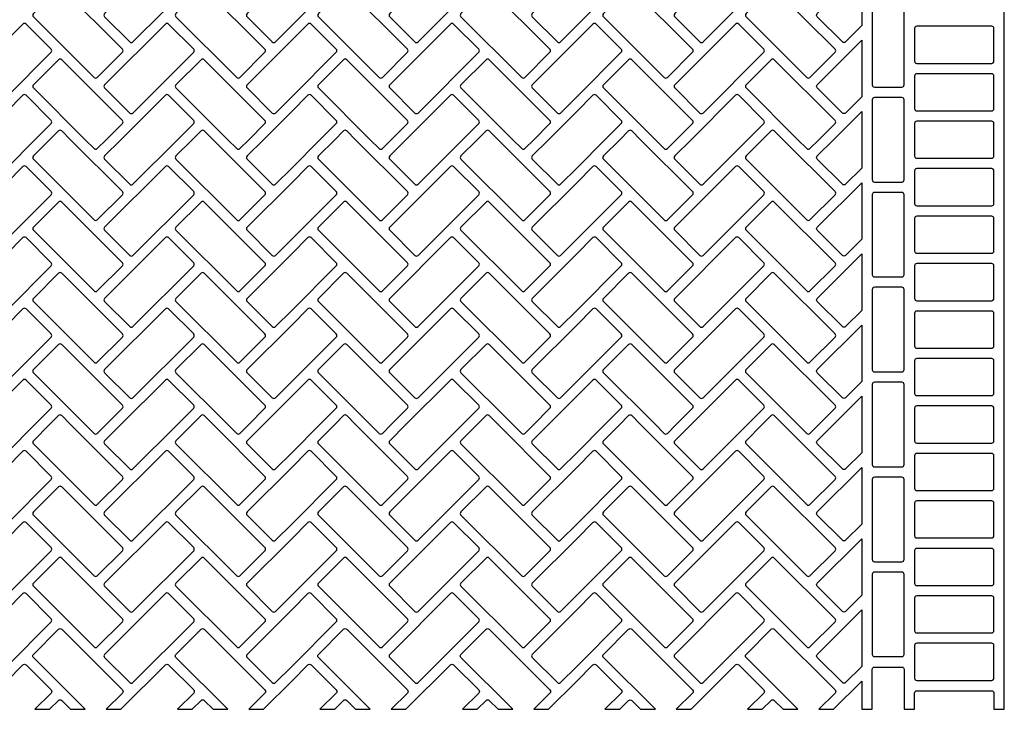
# Model space of a CAD drawing. Extents: x 2 to 219, y 1 to 220.
# Drawn here: x 136 to 148, y 196 to 204 of the extents above; entities that cross this region are included whole.
import ezdxf

# ---------------------------------------------------------------- set-up
doc = ezdxf.new("R2010")
doc.units = 0
doc.header["$LTSCALE"] = 10
doc.header["$MEASUREMENT"] = 0
doc.layers.add('CADdetails-11-VERYFINE', color=11, linetype='CONTINUOUS')
doc.layers.add('CADdetails-9-EXTRAFINE', color=9, linetype='CONTINUOUS')

msp = doc.modelspace()

# ---------------------------------------------------------------- linework, layer by layer
at = {"layer": 'CADdetails-11-VERYFINE'}
msp.add_lwpolyline([(135.963, 196.375), (136.152, 196.564, -0.414214), (136.189, 196.564), (136.482, 196.271, -0.414214), (136.482, 196.234), (136.293, 196.045), (136.464, 196.045), (136.568, 196.148, -0.414214), (136.605, 196.148), (136.708, 196.045), (136.88, 196.045), (136.275, 196.65, -0.414214), (136.275, 196.687), (136.568, 196.98, -0.414214), (136.605, 196.98), (137.314, 196.271, -0.414214), (137.314, 196.234), (137.124, 196.045), (137.296, 196.045), (137.815, 196.564, -0.414214), (137.852, 196.564), (138.145, 196.271, -0.414214), (138.145, 196.234), (137.956, 196.045), (138.127, 196.045), (138.231, 196.148, -0.414214), (138.268, 196.148), (138.372, 196.045), (138.543, 196.045), (137.938, 196.65, -0.414214), (137.938, 196.687), (138.231, 196.98, -0.414214), (138.268, 196.98), (138.977, 196.271, -0.414214), (138.977, 196.234), (138.787, 196.045), (138.959, 196.045), (139.289, 196.375), (139.478, 196.564, -0.414214), (139.515, 196.564), (139.809, 196.271, -0.414214), (139.809, 196.234), (139.619, 196.045), (139.791, 196.045), (139.894, 196.148, -0.414214), (139.931, 196.148), (140.035, 196.045), (140.206, 196.045), (139.601, 196.65, -0.414214), (139.601, 196.687), (139.894, 196.98, -0.414214), (139.931, 196.98), (140.64, 196.271, -0.414214), (140.64, 196.234), (140.451, 196.045), (140.622, 196.045), (141.142, 196.564, -0.414214), (141.178, 196.564), (141.472, 196.271, -0.414214), (141.472, 196.234), (141.282, 196.045), (141.454, 196.045), (141.557, 196.148, -0.414214), (141.594, 196.148), (141.698, 196.045), (141.87, 196.045), (141.264, 196.65, -0.414214), (141.264, 196.687), (141.557, 196.98, -0.414214), (141.594, 196.98), (142.303, 196.271, -0.414214), (142.303, 196.234), (142.114, 196.045), (142.285, 196.045), (142.615, 196.375), (142.805, 196.564, -0.414214), (142.842, 196.564), (143.135, 196.271, -0.414214), (143.135, 196.234), (142.945, 196.045), (143.117, 196.045), (143.221, 196.148, -0.414214), (143.257, 196.148), (143.361, 196.045), (143.533, 196.045), (142.927, 196.65, -0.414214), (142.927, 196.687), (143.221, 196.98, -0.414214), (143.257, 196.98), (143.967, 196.271, -0.414214), (143.967, 196.234), (143.777, 196.045), (143.949, 196.045), (144.468, 196.564, -0.414214), (144.505, 196.564), (144.798, 196.271, -0.414214), (144.798, 196.234), (144.609, 196.045), (144.78, 196.045), (144.884, 196.148, -0.414214), (144.921, 196.148), (145.024, 196.045), (145.196, 196.045), (144.591, 196.65, -0.414214), (144.591, 196.687), (144.884, 196.98, -0.414214), (144.921, 196.98), (145.63, 196.271, -0.414214), (145.63, 196.234), (145.44, 196.045), (145.612, 196.045), (145.942, 196.375), (145.942, 196.045), (146.063, 196.045), (146.063, 196.512, -0.414214), (146.089, 196.538), (146.41, 196.538, -0.414214), (146.436, 196.512), (146.436, 196.045), (146.557, 196.045), (146.557, 196.235, -0.414214), (146.583, 196.261), (147.458, 196.261, -0.414214), (147.484, 196.235), (147.484, 196.045), (147.605, 196.045), (147.605, 199.371), (147.605, 202.697), (147.605, 206.024)], format="xyb", dxfattribs=at)
at = {"layer": 'CADdetails-9-EXTRAFINE'}
for points in [[(137.436, 203.841), (138.145, 204.55, 0.414214), (138.145, 204.587), (137.852, 204.88, 0.414214), (137.815, 204.88), (137.106, 204.171, 0.414214), (137.106, 204.134), (137.399, 203.841, 0.414214)], [(139.099, 203.841), (139.289, 204.031), (139.809, 204.55, 0.414214), (139.809, 204.587), (139.515, 204.88, 0.414214), (139.478, 204.88), (139.289, 204.691), (138.769, 204.171, 0.414214), (138.769, 204.134), (139.063, 203.841, 0.414214)], [(140.763, 203.841), (141.472, 204.55, 0.414214), (141.472, 204.587), (141.178, 204.88, 0.414214), (141.142, 204.88), (140.433, 204.171, 0.414214), (140.433, 204.134), (140.726, 203.841, 0.414214)], [(142.615, 204.691), (142.096, 204.171, 0.414214), (142.096, 204.134), (142.389, 203.841, 0.414214), (142.426, 203.841), (142.615, 204.031), (143.135, 204.55, 0.414214), (143.135, 204.587), (142.842, 204.88, 0.414214), (142.805, 204.88)], [(144.089, 203.841), (144.798, 204.55, 0.414214), (144.798, 204.587), (144.505, 204.88, 0.414214), (144.468, 204.88), (143.759, 204.171, 0.414214), (143.759, 204.134), (144.052, 203.841, 0.414214)], [(145.942, 204.031), (145.752, 203.841, -0.414214), (145.715, 203.841), (145.422, 204.134, -0.414214), (145.422, 204.171), (145.942, 204.691)], [(137.02, 203.425), (137.314, 203.719, 0.414214), (137.314, 203.755), (136.605, 204.464, 0.414214), (136.568, 204.464), (136.275, 204.171, 0.414214), (136.275, 204.134), (136.984, 203.425, 0.414214)], [(138.684, 203.425), (138.977, 203.719, 0.414214), (138.977, 203.755), (138.268, 204.464, 0.414214), (138.231, 204.464), (137.938, 204.171, 0.414214), (137.938, 204.134), (138.647, 203.425, 0.414214)], [(140.347, 203.425), (140.64, 203.719, 0.414214), (140.64, 203.755), (139.931, 204.464, 0.414214), (139.894, 204.464), (139.601, 204.171, 0.414214), (139.601, 204.134), (140.31, 203.425, 0.414214)], [(142.01, 203.425), (142.303, 203.719, 0.414214), (142.303, 203.755), (141.594, 204.464, 0.414214), (141.557, 204.464), (141.264, 204.171, 0.414214), (141.264, 204.134), (141.973, 203.425, 0.414214)], [(143.673, 203.425), (143.967, 203.719, 0.414214), (143.967, 203.755), (143.257, 204.464, 0.414214), (143.221, 204.464), (142.927, 204.171, 0.414214), (142.927, 204.134), (143.636, 203.425, 0.414214)], [(145.336, 203.425), (145.63, 203.719, 0.414214), (145.63, 203.755), (144.921, 204.464, 0.414214), (144.884, 204.464), (144.591, 204.171, 0.414214), (144.591, 204.134), (145.3, 203.425, 0.414214)], [(146.063, 204.274), (146.063, 203.339, 0.414214), (146.089, 203.313), (146.41, 203.313, 0.414214), (146.436, 203.339), (146.436, 204.274, 0.414214), (146.41, 204.3), (146.089, 204.3, 0.414214)], [(136.152, 204.049), (135.963, 203.859), (135.443, 203.34, 0.414214), (135.443, 203.303), (135.736, 203.01, 0.414214), (135.773, 203.01), (135.963, 203.199), (136.482, 203.719, 0.414214), (136.482, 203.755), (136.189, 204.049, 0.414214)], [(137.815, 204.049), (137.106, 203.34, 0.414214), (137.106, 203.303), (137.399, 203.01, 0.414214), (137.436, 203.01), (138.145, 203.719, 0.414214), (138.145, 203.755), (137.852, 204.049, 0.414214)], [(139.478, 204.049), (139.289, 203.859), (138.769, 203.34, 0.414214), (138.769, 203.303), (139.063, 203.01, 0.414214), (139.099, 203.01), (139.289, 203.199), (139.809, 203.719, 0.414214), (139.809, 203.755), (139.515, 204.049, 0.414214)], [(141.142, 204.049), (140.433, 203.34, 0.414214), (140.433, 203.303), (140.726, 203.01, 0.414214), (140.763, 203.01), (141.472, 203.719, 0.414214), (141.472, 203.755), (141.178, 204.049, 0.414214)], [(142.615, 203.859), (142.096, 203.34, 0.414214), (142.096, 203.303), (142.389, 203.01, 0.414214), (142.426, 203.01), (142.615, 203.199), (143.135, 203.719, 0.414214), (143.135, 203.755), (142.842, 204.049, 0.414214), (142.805, 204.049)], [(144.468, 204.049), (143.759, 203.34, 0.414214), (143.759, 203.303), (144.052, 203.01, 0.414214), (144.089, 203.01), (144.798, 203.719, 0.414214), (144.798, 203.755), (144.505, 204.049, 0.414214)], [(146.583, 204.023, 0.414214), (146.557, 203.997), (146.557, 203.616, 0.414214), (146.583, 203.59), (147.458, 203.59, 0.414214), (147.484, 203.616), (147.484, 203.997, 0.414214), (147.458, 204.023)], [(145.942, 203.199), (145.752, 203.01, -0.414214), (145.715, 203.01), (145.422, 203.303, -0.414214), (145.422, 203.34), (145.942, 203.859)], [(137.02, 202.594), (137.124, 202.697), (137.314, 202.887, 0.414214), (137.314, 202.924), (136.605, 203.633, 0.414214), (136.568, 203.633), (136.275, 203.34, 0.414214), (136.275, 203.303), (136.88, 202.697), (136.984, 202.594, 0.414214)], [(138.684, 202.594), (138.787, 202.697), (138.977, 202.887, 0.414214), (138.977, 202.924), (138.268, 203.633, 0.414214), (138.231, 203.633), (137.938, 203.34, 0.414214), (137.938, 203.303), (138.543, 202.697), (138.647, 202.594, 0.414214)], [(140.347, 202.594), (140.451, 202.697), (140.64, 202.887, 0.414214), (140.64, 202.924), (139.931, 203.633, 0.414214), (139.894, 203.633), (139.601, 203.34, 0.414214), (139.601, 203.303), (140.206, 202.697), (140.31, 202.594, 0.414214)], [(142.01, 202.594), (142.114, 202.697), (142.303, 202.887, 0.414214), (142.303, 202.924), (141.594, 203.633, 0.414214), (141.557, 203.633), (141.264, 203.34, 0.414214), (141.264, 203.303), (141.87, 202.697), (141.973, 202.594, 0.414214)], [(143.673, 202.594), (143.777, 202.697), (143.967, 202.887, 0.414214), (143.967, 202.924), (143.257, 203.633, 0.414214), (143.221, 203.633), (142.927, 203.34, 0.414214), (142.927, 203.303), (143.533, 202.697), (143.636, 202.594, 0.414214)], [(145.336, 202.594), (145.44, 202.697), (145.63, 202.887, 0.414214), (145.63, 202.924), (144.921, 203.633, 0.414214), (144.884, 203.633), (144.591, 203.34, 0.414214), (144.591, 203.303), (145.196, 202.697), (145.3, 202.594, 0.414214)], [(146.583, 203.468, 0.414214), (146.557, 203.442), (146.557, 203.061, 0.414214), (146.583, 203.035), (147.458, 203.035, 0.414214), (147.484, 203.061), (147.484, 203.442, 0.414214), (147.458, 203.468)], [(135.773, 202.178), (135.963, 202.367), (136.293, 202.697), (136.482, 202.887, 0.414214), (136.482, 202.924), (136.189, 203.217, 0.414214), (136.152, 203.217), (135.963, 203.028), (135.633, 202.697), (135.443, 202.508, 0.414214), (135.443, 202.471), (135.736, 202.178, 0.414214)], [(137.436, 202.178), (137.956, 202.697), (138.145, 202.887, 0.414214), (138.145, 202.924), (137.852, 203.217, 0.414214), (137.815, 203.217), (137.296, 202.697), (137.106, 202.508, 0.414214), (137.106, 202.471), (137.399, 202.178, 0.414214)], [(139.099, 202.178), (139.289, 202.367), (139.619, 202.697), (139.809, 202.887, 0.414214), (139.809, 202.924), (139.515, 203.217, 0.414214), (139.478, 203.217), (139.289, 203.028), (138.959, 202.697), (138.769, 202.508, 0.414214), (138.769, 202.471), (139.063, 202.178, 0.414214)], [(140.763, 202.178), (141.282, 202.697), (141.472, 202.887, 0.414214), (141.472, 202.924), (141.178, 203.217, 0.414214), (141.142, 203.217), (140.622, 202.697), (140.433, 202.508, 0.414214), (140.433, 202.471), (140.726, 202.178, 0.414214)], [(142.615, 203.028), (142.285, 202.697), (142.096, 202.508, 0.414214), (142.096, 202.471), (142.389, 202.178, 0.414214), (142.426, 202.178), (142.615, 202.367), (142.945, 202.697), (143.135, 202.887, 0.414214), (143.135, 202.924), (142.842, 203.217, 0.414214), (142.805, 203.217)], [(144.089, 202.178), (144.609, 202.697), (144.798, 202.887, 0.414214), (144.798, 202.924), (144.505, 203.217, 0.414214), (144.468, 203.217), (143.949, 202.697), (143.759, 202.508, 0.414214), (143.759, 202.471), (144.052, 202.178, 0.414214)], [(146.089, 202.204), (146.41, 202.204, 0.414214), (146.436, 202.23), (146.436, 202.697), (146.436, 203.165, 0.414214), (146.41, 203.191), (146.089, 203.191, 0.414214), (146.063, 203.165), (146.063, 202.697), (146.063, 202.23, 0.414214)], [(145.942, 202.367), (145.752, 202.178, -0.414214), (145.715, 202.178), (145.422, 202.471, -0.414214), (145.422, 202.508), (145.612, 202.697), (145.942, 203.028)], [(137.02, 201.762), (137.314, 202.055, 0.414214), (137.314, 202.092), (136.708, 202.697), (136.605, 202.801, 0.414214), (136.568, 202.801), (136.464, 202.697), (136.275, 202.508, 0.414214), (136.275, 202.471), (136.984, 201.762, 0.414214)], [(138.684, 201.762), (138.977, 202.055, 0.414214), (138.977, 202.092), (138.372, 202.697), (138.268, 202.801, 0.414214), (138.231, 202.801), (138.127, 202.697), (137.938, 202.508, 0.414214), (137.938, 202.471), (138.647, 201.762, 0.414214)], [(140.347, 201.762), (140.64, 202.055, 0.414214), (140.64, 202.092), (140.035, 202.697), (139.931, 202.801, 0.414214), (139.894, 202.801), (139.791, 202.697), (139.601, 202.508, 0.414214), (139.601, 202.471), (140.31, 201.762, 0.414214)], [(142.01, 201.762), (142.303, 202.055, 0.414214), (142.303, 202.092), (141.698, 202.697), (141.594, 202.801, 0.414214), (141.557, 202.801), (141.454, 202.697), (141.264, 202.508, 0.414214), (141.264, 202.471), (141.973, 201.762, 0.414214)], [(143.673, 201.762), (143.967, 202.055, 0.414214), (143.967, 202.092), (143.361, 202.697), (143.257, 202.801, 0.414214), (143.221, 202.801), (143.117, 202.697), (142.927, 202.508, 0.414214), (142.927, 202.471), (143.636, 201.762, 0.414214)], [(145.336, 201.762), (145.63, 202.055, 0.414214), (145.63, 202.092), (145.024, 202.697), (144.921, 202.801, 0.414214), (144.884, 202.801), (144.78, 202.697), (144.591, 202.508, 0.414214), (144.591, 202.471), (145.3, 201.762, 0.414214)], [(146.557, 202.507, 0.414214), (146.583, 202.481), (147.458, 202.481, 0.414214), (147.484, 202.507), (147.484, 202.697), (147.484, 202.888, 0.414214), (147.458, 202.914), (146.583, 202.914, 0.414214), (146.557, 202.888), (146.557, 202.697)], [(135.773, 201.346), (135.963, 201.536), (136.482, 202.055, 0.414214), (136.482, 202.092), (136.189, 202.385, 0.414214), (136.152, 202.385), (135.963, 202.196), (135.443, 201.676, 0.414214), (135.443, 201.64), (135.736, 201.346, 0.414214)], [(137.436, 201.346), (138.145, 202.055, 0.414214), (138.145, 202.092), (137.852, 202.385, 0.414214), (137.815, 202.385), (137.106, 201.676, 0.414214), (137.106, 201.64), (137.399, 201.346, 0.414214)], [(139.099, 201.346), (139.289, 201.536), (139.809, 202.055, 0.414214), (139.809, 202.092), (139.515, 202.385, 0.414214), (139.478, 202.385), (139.289, 202.196), (138.769, 201.676, 0.414214), (138.769, 201.64), (139.063, 201.346, 0.414214)], [(140.763, 201.346), (141.472, 202.055, 0.414214), (141.472, 202.092), (141.178, 202.385, 0.414214), (141.142, 202.385), (140.433, 201.676, 0.414214), (140.433, 201.64), (140.726, 201.346, 0.414214)], [(142.615, 202.196), (142.096, 201.676, 0.414214), (142.096, 201.64), (142.389, 201.346, 0.414214), (142.426, 201.346), (142.615, 201.536), (143.135, 202.055, 0.414214), (143.135, 202.092), (142.842, 202.385, 0.414214), (142.805, 202.385)], [(144.089, 201.346), (144.798, 202.055, 0.414214), (144.798, 202.092), (144.505, 202.385, 0.414214), (144.468, 202.385), (143.759, 201.676, 0.414214), (143.759, 201.64), (144.052, 201.346, 0.414214)], [(146.583, 202.36, 0.414214), (146.557, 202.334), (146.557, 201.953, 0.414214), (146.583, 201.927), (147.458, 201.927, 0.414214), (147.484, 201.953), (147.484, 202.334, 0.414214), (147.458, 202.36)], [(145.942, 201.536), (145.752, 201.346, -0.414214), (145.715, 201.346), (145.422, 201.64, -0.414214), (145.422, 201.676), (145.942, 202.196)], [(146.063, 202.056), (146.063, 201.121, 0.414214), (146.089, 201.095), (146.41, 201.095, 0.414214), (146.436, 201.121), (146.436, 202.056, 0.414214), (146.41, 202.082), (146.089, 202.082, 0.414214)], [(137.02, 200.931), (137.314, 201.224, 0.414214), (137.314, 201.261), (136.605, 201.97, 0.414214), (136.568, 201.97), (136.275, 201.676, 0.414214), (136.275, 201.64), (136.984, 200.931, 0.414214)], [(138.684, 200.931), (138.977, 201.224, 0.414214), (138.977, 201.261), (138.268, 201.97, 0.414214), (138.231, 201.97), (137.938, 201.676, 0.414214), (137.938, 201.64), (138.647, 200.931, 0.414214)], [(140.347, 200.931), (140.64, 201.224, 0.414214), (140.64, 201.261), (139.931, 201.97, 0.414214), (139.894, 201.97), (139.601, 201.676, 0.414214), (139.601, 201.64), (140.31, 200.931, 0.414214)], [(142.01, 200.931), (142.303, 201.224, 0.414214), (142.303, 201.261), (141.594, 201.97, 0.414214), (141.557, 201.97), (141.264, 201.676, 0.414214), (141.264, 201.64), (141.973, 200.931, 0.414214)], [(143.673, 200.931), (143.967, 201.224, 0.414214), (143.967, 201.261), (143.257, 201.97, 0.414214), (143.221, 201.97), (142.927, 201.676, 0.414214), (142.927, 201.64), (143.636, 200.931, 0.414214)], [(145.336, 200.931), (145.63, 201.224, 0.414214), (145.63, 201.261), (144.921, 201.97, 0.414214), (144.884, 201.97), (144.591, 201.676, 0.414214), (144.591, 201.64), (145.3, 200.931, 0.414214)], [(146.583, 201.805, 0.414214), (146.557, 201.779), (146.557, 201.398, 0.414214), (146.583, 201.372), (147.458, 201.372, 0.414214), (147.484, 201.398), (147.484, 201.779, 0.414214), (147.458, 201.805)], [(135.773, 200.515), (135.963, 200.704), (136.482, 201.224, 0.414214), (136.482, 201.261), (136.189, 201.554, 0.414214), (136.152, 201.554), (135.963, 201.364), (135.443, 200.845, 0.414214), (135.443, 200.808), (135.736, 200.515, 0.414214)], [(137.436, 200.515), (138.145, 201.224, 0.414214), (138.145, 201.261), (137.852, 201.554, 0.414214), (137.815, 201.554), (137.106, 200.845, 0.414214), (137.106, 200.808), (137.399, 200.515, 0.414214)], [(139.099, 200.515), (139.289, 200.704), (139.809, 201.224, 0.414214), (139.809, 201.261), (139.515, 201.554, 0.414214), (139.478, 201.554), (139.289, 201.364), (138.769, 200.845, 0.414214), (138.769, 200.808), (139.063, 200.515, 0.414214)], [(140.763, 200.515), (141.472, 201.224, 0.414214), (141.472, 201.261), (141.178, 201.554, 0.414214), (141.142, 201.554), (140.433, 200.845, 0.414214), (140.433, 200.808), (140.726, 200.515, 0.414214)], [(142.615, 201.364), (142.096, 200.845, 0.414214), (142.096, 200.808), (142.389, 200.515, 0.414214), (142.426, 200.515), (142.615, 200.704), (143.135, 201.224, 0.414214), (143.135, 201.261), (142.842, 201.554, 0.414214), (142.805, 201.554)], [(144.089, 200.515), (144.798, 201.224, 0.414214), (144.798, 201.261), (144.505, 201.554, 0.414214), (144.468, 201.554), (143.759, 200.845, 0.414214), (143.759, 200.808), (144.052, 200.515, 0.414214)], [(145.942, 200.704), (145.752, 200.515, -0.414214), (145.715, 200.515), (145.422, 200.808, -0.414214), (145.422, 200.845), (145.942, 201.364)], [(146.583, 201.251, 0.414214), (146.557, 201.225), (146.557, 200.844, 0.414214), (146.583, 200.818), (147.458, 200.818, 0.414214), (147.484, 200.844), (147.484, 201.225, 0.414214), (147.458, 201.251)], [(137.02, 200.099), (137.314, 200.392, 0.414214), (137.314, 200.429), (136.605, 201.138, 0.414214), (136.568, 201.138), (136.275, 200.845, 0.414214), (136.275, 200.808), (136.984, 200.099, 0.414214)], [(138.684, 200.099), (138.977, 200.392, 0.414214), (138.977, 200.429), (138.268, 201.138, 0.414214), (138.231, 201.138), (137.938, 200.845, 0.414214), (137.938, 200.808), (138.647, 200.099, 0.414214)], [(140.347, 200.099), (140.64, 200.392, 0.414214), (140.64, 200.429), (139.931, 201.138, 0.414214), (139.894, 201.138), (139.601, 200.845, 0.414214), (139.601, 200.808), (140.31, 200.099, 0.414214)], [(142.01, 200.099), (142.303, 200.392, 0.414214), (142.303, 200.429), (141.594, 201.138, 0.414214), (141.557, 201.138), (141.264, 200.845, 0.414214), (141.264, 200.808), (141.973, 200.099, 0.414214)], [(143.673, 200.099), (143.967, 200.392, 0.414214), (143.967, 200.429), (143.257, 201.138, 0.414214), (143.221, 201.138), (142.927, 200.845, 0.414214), (142.927, 200.808), (143.636, 200.099, 0.414214)], [(145.336, 200.099), (145.63, 200.392, 0.414214), (145.63, 200.429), (144.921, 201.138, 0.414214), (144.884, 201.138), (144.591, 200.845, 0.414214), (144.591, 200.808), (145.3, 200.099, 0.414214)], [(146.063, 200.948), (146.063, 200.012, 0.414214), (146.089, 199.986), (146.41, 199.986, 0.414214), (146.436, 200.012), (146.436, 200.948, 0.414214), (146.41, 200.974), (146.089, 200.974, 0.414214)], [(135.773, 199.683), (135.963, 199.873), (136.482, 200.392, 0.414214), (136.482, 200.429), (136.189, 200.722, 0.414214), (136.152, 200.722), (135.963, 200.533), (135.443, 200.013, 0.414214), (135.443, 199.976), (135.736, 199.683, 0.414214)], [(137.815, 200.722), (137.106, 200.013, 0.414214), (137.106, 199.976), (137.399, 199.683, 0.414214), (137.436, 199.683), (138.145, 200.392, 0.414214), (138.145, 200.429), (137.852, 200.722, 0.414214)], [(139.099, 199.683), (139.289, 199.873), (139.809, 200.392, 0.414214), (139.809, 200.429), (139.515, 200.722, 0.414214), (139.478, 200.722), (139.289, 200.533), (138.769, 200.013, 0.414214), (138.769, 199.976), (139.063, 199.683, 0.414214)], [(141.142, 200.722), (140.433, 200.013, 0.414214), (140.433, 199.976), (140.726, 199.683, 0.414214), (140.763, 199.683), (141.472, 200.392, 0.414214), (141.472, 200.429), (141.178, 200.722, 0.414214)], [(142.615, 200.533), (142.096, 200.013, 0.414214), (142.096, 199.976), (142.389, 199.683, 0.414214), (142.426, 199.683), (142.615, 199.873), (143.135, 200.392, 0.414214), (143.135, 200.429), (142.842, 200.722, 0.414214), (142.805, 200.722)], [(144.468, 200.722), (143.759, 200.013, 0.414214), (143.759, 199.976), (144.052, 199.683, 0.414214), (144.089, 199.683), (144.798, 200.392, 0.414214), (144.798, 200.429), (144.505, 200.722, 0.414214)], [(146.583, 200.696, 0.414214), (146.557, 200.67), (146.557, 200.289, 0.414214), (146.583, 200.263), (147.458, 200.263, 0.414214), (147.484, 200.289), (147.484, 200.67, 0.414214), (147.458, 200.696)], [(145.942, 199.873), (145.752, 199.683, -0.414214), (145.715, 199.683), (145.422, 199.976, -0.414214), (145.422, 200.013), (145.942, 200.533)], [(137.02, 199.267), (137.124, 199.371), (137.314, 199.561, 0.414214), (137.314, 199.597), (136.605, 200.306, 0.414214), (136.568, 200.306), (136.275, 200.013, 0.414214), (136.275, 199.976), (136.88, 199.371), (136.984, 199.267, 0.414214)], [(138.684, 199.267), (138.787, 199.371), (138.977, 199.561, 0.414214), (138.977, 199.597), (138.268, 200.306, 0.414214), (138.231, 200.306), (137.938, 200.013, 0.414214), (137.938, 199.976), (138.543, 199.371), (138.647, 199.267, 0.414214)], [(140.347, 199.267), (140.451, 199.371), (140.64, 199.561, 0.414214), (140.64, 199.597), (139.931, 200.306, 0.414214), (139.894, 200.306), (139.601, 200.013, 0.414214), (139.601, 199.976), (140.206, 199.371), (140.31, 199.267, 0.414214)], [(142.01, 199.267), (142.114, 199.371), (142.303, 199.561, 0.414214), (142.303, 199.597), (141.594, 200.306, 0.414214), (141.557, 200.306), (141.264, 200.013, 0.414214), (141.264, 199.976), (141.87, 199.371), (141.973, 199.267, 0.414214)], [(143.673, 199.267), (143.777, 199.371), (143.967, 199.561, 0.414214), (143.967, 199.597), (143.257, 200.306, 0.414214), (143.221, 200.306), (142.927, 200.013, 0.414214), (142.927, 199.976), (143.533, 199.371), (143.636, 199.267, 0.414214)], [(145.336, 199.267), (145.44, 199.371), (145.63, 199.561, 0.414214), (145.63, 199.597), (144.921, 200.306, 0.414214), (144.884, 200.306), (144.591, 200.013, 0.414214), (144.591, 199.976), (145.196, 199.371), (145.3, 199.267, 0.414214)], [(146.583, 200.142, 0.414214), (146.557, 200.116), (146.557, 199.735, 0.414214), (146.583, 199.709), (147.458, 199.709, 0.414214), (147.484, 199.735), (147.484, 200.116, 0.414214), (147.458, 200.142)], [(135.773, 198.852), (135.963, 199.041), (136.293, 199.371), (136.482, 199.561, 0.414214), (136.482, 199.597), (136.189, 199.891, 0.414214), (136.152, 199.891), (135.963, 199.701), (135.633, 199.371), (135.443, 199.182, 0.414214), (135.443, 199.145), (135.736, 198.852, 0.414214)], [(137.436, 198.852), (137.956, 199.371), (138.145, 199.561, 0.414214), (138.145, 199.597), (137.852, 199.891, 0.414214), (137.815, 199.891), (137.296, 199.371), (137.106, 199.182, 0.414214), (137.106, 199.145), (137.399, 198.852, 0.414214)], [(139.099, 198.852), (139.289, 199.041), (139.619, 199.371), (139.809, 199.561, 0.414214), (139.809, 199.597), (139.515, 199.891, 0.414214), (139.478, 199.891), (139.289, 199.701), (138.959, 199.371), (138.769, 199.182, 0.414214), (138.769, 199.145), (139.063, 198.852, 0.414214)], [(140.763, 198.852), (141.282, 199.371), (141.472, 199.561, 0.414214), (141.472, 199.597), (141.178, 199.891, 0.414214), (141.142, 199.891), (140.622, 199.371), (140.433, 199.182, 0.414214), (140.433, 199.145), (140.726, 198.852, 0.414214)], [(142.615, 199.701), (142.285, 199.371), (142.096, 199.182, 0.414214), (142.096, 199.145), (142.389, 198.852, 0.414214), (142.426, 198.852), (142.615, 199.041), (142.945, 199.371), (143.135, 199.561, 0.414214), (143.135, 199.597), (142.842, 199.891, 0.414214), (142.805, 199.891)], [(144.089, 198.852), (144.609, 199.371), (144.798, 199.561, 0.414214), (144.798, 199.597), (144.505, 199.891, 0.414214), (144.468, 199.891), (143.949, 199.371), (143.759, 199.182, 0.414214), (143.759, 199.145), (144.052, 198.852, 0.414214)], [(146.089, 198.877), (146.41, 198.877, 0.414214), (146.436, 198.903), (146.436, 199.371), (146.436, 199.839, 0.414214), (146.41, 199.865), (146.089, 199.865, 0.414214), (146.063, 199.839), (146.063, 199.371), (146.063, 198.903, 0.414214)], [(145.942, 199.041), (145.752, 198.852, -0.414214), (145.715, 198.852), (145.422, 199.145, -0.414214), (145.422, 199.182), (145.612, 199.371), (145.942, 199.701)], [(146.557, 199.181, 0.414214), (146.583, 199.155), (147.458, 199.155, 0.414214), (147.484, 199.181), (147.484, 199.371), (147.484, 199.562, 0.414214), (147.458, 199.588), (146.583, 199.588, 0.414214), (146.557, 199.562), (146.557, 199.371)], [(137.02, 198.436), (137.314, 198.729, 0.414214), (137.314, 198.766), (136.708, 199.371), (136.605, 199.475, 0.414214), (136.568, 199.475), (136.464, 199.371), (136.275, 199.182, 0.414214), (136.275, 199.145), (136.984, 198.436, 0.414214)], [(138.684, 198.436), (138.977, 198.729, 0.414214), (138.977, 198.766), (138.372, 199.371), (138.268, 199.475, 0.414214), (138.231, 199.475), (138.127, 199.371), (137.938, 199.182, 0.414214), (137.938, 199.145), (138.647, 198.436, 0.414214)], [(140.347, 198.436), (140.64, 198.729, 0.414214), (140.64, 198.766), (140.035, 199.371), (139.931, 199.475, 0.414214), (139.894, 199.475), (139.791, 199.371), (139.601, 199.182, 0.414214), (139.601, 199.145), (140.31, 198.436, 0.414214)], [(142.01, 198.436), (142.303, 198.729, 0.414214), (142.303, 198.766), (141.698, 199.371), (141.594, 199.475, 0.414214), (141.557, 199.475), (141.454, 199.371), (141.264, 199.182, 0.414214), (141.264, 199.145), (141.973, 198.436, 0.414214)], [(143.673, 198.436), (143.967, 198.729, 0.414214), (143.967, 198.766), (143.361, 199.371), (143.257, 199.475, 0.414214), (143.221, 199.475), (143.117, 199.371), (142.927, 199.182, 0.414214), (142.927, 199.145), (143.636, 198.436, 0.414214)], [(145.336, 198.436), (145.63, 198.729, 0.414214), (145.63, 198.766), (145.024, 199.371), (144.921, 199.475, 0.414214), (144.884, 199.475), (144.78, 199.371), (144.591, 199.182, 0.414214), (144.591, 199.145), (145.3, 198.436, 0.414214)], [(135.773, 198.02), (135.963, 198.209), (136.482, 198.729, 0.414214), (136.482, 198.766), (136.189, 199.059, 0.414214), (136.152, 199.059), (135.963, 198.87), (135.443, 198.35, 0.414214), (135.443, 198.313), (135.736, 198.02, 0.414214)], [(137.436, 198.02), (138.145, 198.729, 0.414214), (138.145, 198.766), (137.852, 199.059, 0.414214), (137.815, 199.059), (137.106, 198.35, 0.414214), (137.106, 198.313), (137.399, 198.02, 0.414214)], [(139.099, 198.02), (139.289, 198.209), (139.809, 198.729, 0.414214), (139.809, 198.766), (139.515, 199.059, 0.414214), (139.478, 199.059), (139.289, 198.87), (138.769, 198.35, 0.414214), (138.769, 198.313), (139.063, 198.02, 0.414214)], [(140.763, 198.02), (141.472, 198.729, 0.414214), (141.472, 198.766), (141.178, 199.059, 0.414214), (141.142, 199.059), (140.433, 198.35, 0.414214), (140.433, 198.313), (140.726, 198.02, 0.414214)], [(142.615, 198.87), (142.096, 198.35, 0.414214), (142.096, 198.313), (142.389, 198.02, 0.414214), (142.426, 198.02), (142.615, 198.209), (143.135, 198.729, 0.414214), (143.135, 198.766), (142.842, 199.059, 0.414214), (142.805, 199.059)], [(144.089, 198.02), (144.798, 198.729, 0.414214), (144.798, 198.766), (144.505, 199.059, 0.414214), (144.468, 199.059), (143.759, 198.35, 0.414214), (143.759, 198.313), (144.052, 198.02, 0.414214)], [(146.583, 199.033, 0.414214), (146.557, 199.007), (146.557, 198.626, 0.414214), (146.583, 198.6), (147.458, 198.6, 0.414214), (147.484, 198.626), (147.484, 199.007, 0.414214), (147.458, 199.033)], [(145.942, 198.209), (145.752, 198.02, -0.414214), (145.715, 198.02), (145.422, 198.313, -0.414214), (145.422, 198.35), (145.942, 198.87)], [(146.063, 198.73), (146.063, 197.795, 0.414214), (146.089, 197.769), (146.41, 197.769, 0.414214), (146.436, 197.795), (146.436, 198.73, 0.414214), (146.41, 198.756), (146.089, 198.756, 0.414214)], [(137.02, 197.604), (137.314, 197.897, 0.414214), (137.314, 197.934), (136.605, 198.643, 0.414214), (136.568, 198.643), (136.275, 198.35, 0.414214), (136.275, 198.313), (136.984, 197.604, 0.414214)], [(138.684, 197.604), (138.977, 197.897, 0.414214), (138.977, 197.934), (138.268, 198.643, 0.414214), (138.231, 198.643), (137.938, 198.35, 0.414214), (137.938, 198.313), (138.647, 197.604, 0.414214)], [(140.347, 197.604), (140.64, 197.897, 0.414214), (140.64, 197.934), (139.931, 198.643, 0.414214), (139.894, 198.643), (139.601, 198.35, 0.414214), (139.601, 198.313), (140.31, 197.604, 0.414214)], [(142.01, 197.604), (142.303, 197.897, 0.414214), (142.303, 197.934), (141.594, 198.643, 0.414214), (141.557, 198.643), (141.264, 198.35, 0.414214), (141.264, 198.313), (141.973, 197.604, 0.414214)], [(143.673, 197.604), (143.967, 197.897, 0.414214), (143.967, 197.934), (143.257, 198.643, 0.414214), (143.221, 198.643), (142.927, 198.35, 0.414214), (142.927, 198.313), (143.636, 197.604, 0.414214)], [(145.336, 197.604), (145.63, 197.897, 0.414214), (145.63, 197.934), (144.921, 198.643, 0.414214), (144.884, 198.643), (144.591, 198.35, 0.414214), (144.591, 198.313), (145.3, 197.604, 0.414214)], [(146.583, 198.479, 0.414214), (146.557, 198.453), (146.557, 198.072, 0.414214), (146.583, 198.046), (147.458, 198.046, 0.414214), (147.484, 198.072), (147.484, 198.453, 0.414214), (147.458, 198.479)], [(135.773, 197.188), (135.963, 197.378), (136.482, 197.897, 0.414214), (136.482, 197.934), (136.189, 198.227, 0.414214), (136.152, 198.227), (135.963, 198.038), (135.443, 197.518, 0.414214), (135.443, 197.482), (135.736, 197.188, 0.414214)], [(137.436, 197.188), (138.145, 197.897, 0.414214), (138.145, 197.934), (137.852, 198.227, 0.414214), (137.815, 198.227), (137.106, 197.518, 0.414214), (137.106, 197.482), (137.399, 197.188, 0.414214)], [(139.099, 197.188), (139.289, 197.378), (139.809, 197.897, 0.414214), (139.809, 197.934), (139.515, 198.227, 0.414214), (139.478, 198.227), (139.289, 198.038), (138.769, 197.518, 0.414214), (138.769, 197.482), (139.063, 197.188, 0.414214)], [(140.763, 197.188), (141.472, 197.897, 0.414214), (141.472, 197.934), (141.178, 198.227, 0.414214), (141.142, 198.227), (140.433, 197.518, 0.414214), (140.433, 197.482), (140.726, 197.188, 0.414214)], [(142.615, 198.038), (142.096, 197.518, 0.414214), (142.096, 197.482), (142.389, 197.188, 0.414214), (142.426, 197.188), (142.615, 197.378), (143.135, 197.897, 0.414214), (143.135, 197.934), (142.842, 198.227, 0.414214), (142.805, 198.227)], [(144.089, 197.188), (144.798, 197.897, 0.414214), (144.798, 197.934), (144.505, 198.227, 0.414214), (144.468, 198.227), (143.759, 197.518, 0.414214), (143.759, 197.482), (144.052, 197.188, 0.414214)], [(145.942, 197.378), (145.752, 197.188, -0.414214), (145.715, 197.188), (145.422, 197.482, -0.414214), (145.422, 197.518), (145.942, 198.038)], [(146.583, 197.924, 0.414214), (146.557, 197.898), (146.557, 197.517, 0.414214), (146.583, 197.491), (147.458, 197.491, 0.414214), (147.484, 197.517), (147.484, 197.898, 0.414214), (147.458, 197.924)], [(137.02, 196.773), (137.314, 197.066, 0.414214), (137.314, 197.103), (136.605, 197.812, 0.414214), (136.568, 197.812), (136.275, 197.518, 0.414214), (136.275, 197.482), (136.984, 196.773, 0.414214)], [(138.684, 196.773), (138.977, 197.066, 0.414214), (138.977, 197.103), (138.268, 197.812, 0.414214), (138.231, 197.812), (137.938, 197.518, 0.414214), (137.938, 197.482), (138.647, 196.773, 0.414214)], [(140.347, 196.773), (140.64, 197.066, 0.414214), (140.64, 197.103), (139.931, 197.812, 0.414214), (139.894, 197.812), (139.601, 197.518, 0.414214), (139.601, 197.482), (140.31, 196.773, 0.414214)], [(142.01, 196.773), (142.303, 197.066, 0.414214), (142.303, 197.103), (141.594, 197.812, 0.414214), (141.557, 197.812), (141.264, 197.518, 0.414214), (141.264, 197.482), (141.973, 196.773, 0.414214)], [(143.673, 196.773), (143.967, 197.066, 0.414214), (143.967, 197.103), (143.257, 197.812, 0.414214), (143.221, 197.812), (142.927, 197.518, 0.414214), (142.927, 197.482), (143.636, 196.773, 0.414214)], [(145.336, 196.773), (145.63, 197.066, 0.414214), (145.63, 197.103), (144.921, 197.812, 0.414214), (144.884, 197.812), (144.591, 197.518, 0.414214), (144.591, 197.482), (145.3, 196.773, 0.414214)], [(146.063, 197.621), (146.063, 196.686, 0.414214), (146.089, 196.66), (146.41, 196.66, 0.414214), (146.436, 196.686), (146.436, 197.621, 0.414214), (146.41, 197.647), (146.089, 197.647, 0.414214)], [(135.773, 196.357), (135.963, 196.546), (136.482, 197.066, 0.414214), (136.482, 197.103), (136.189, 197.396, 0.414214), (136.152, 197.396), (135.963, 197.206), (135.443, 196.687, 0.414214), (135.443, 196.65), (135.736, 196.357, 0.414214)], [(137.815, 197.396), (137.106, 196.687, 0.414214), (137.106, 196.65), (137.399, 196.357, 0.414214), (137.436, 196.357), (138.145, 197.066, 0.414214), (138.145, 197.103), (137.852, 197.396, 0.414214)], [(139.099, 196.357), (139.289, 196.546), (139.809, 197.066, 0.414214), (139.809, 197.103), (139.515, 197.396, 0.414214), (139.478, 197.396), (139.289, 197.206), (138.769, 196.687, 0.414214), (138.769, 196.65), (139.063, 196.357, 0.414214)], [(141.142, 197.396), (140.433, 196.687, 0.414214), (140.433, 196.65), (140.726, 196.357, 0.414214), (140.763, 196.357), (141.472, 197.066, 0.414214), (141.472, 197.103), (141.178, 197.396, 0.414214)], [(142.615, 197.206), (142.096, 196.687, 0.414214), (142.096, 196.65), (142.389, 196.357, 0.414214), (142.426, 196.357), (142.615, 196.546), (143.135, 197.066, 0.414214), (143.135, 197.103), (142.842, 197.396, 0.414214), (142.805, 197.396)], [(144.468, 197.396), (143.759, 196.687, 0.414214), (143.759, 196.65), (144.052, 196.357, 0.414214), (144.089, 196.357), (144.798, 197.066, 0.414214), (144.798, 197.103), (144.505, 197.396, 0.414214)], [(146.583, 197.37, 0.414214), (146.557, 197.344), (146.557, 196.963, 0.414214), (146.583, 196.937), (147.458, 196.937, 0.414214), (147.484, 196.963), (147.484, 197.344, 0.414214), (147.458, 197.37)], [(145.942, 196.546), (145.752, 196.357, -0.414214), (145.715, 196.357), (145.422, 196.65, -0.414214), (145.422, 196.687), (145.942, 197.206)], [(146.583, 196.816, 0.414214), (146.557, 196.79), (146.557, 196.409, 0.414214), (146.583, 196.383), (147.458, 196.383, 0.414214), (147.484, 196.409), (147.484, 196.79, 0.414214), (147.458, 196.816)]]:
    msp.add_lwpolyline(points, format="xyb", close=True, dxfattribs=at)

doc.saveas('drawing.dxf')
